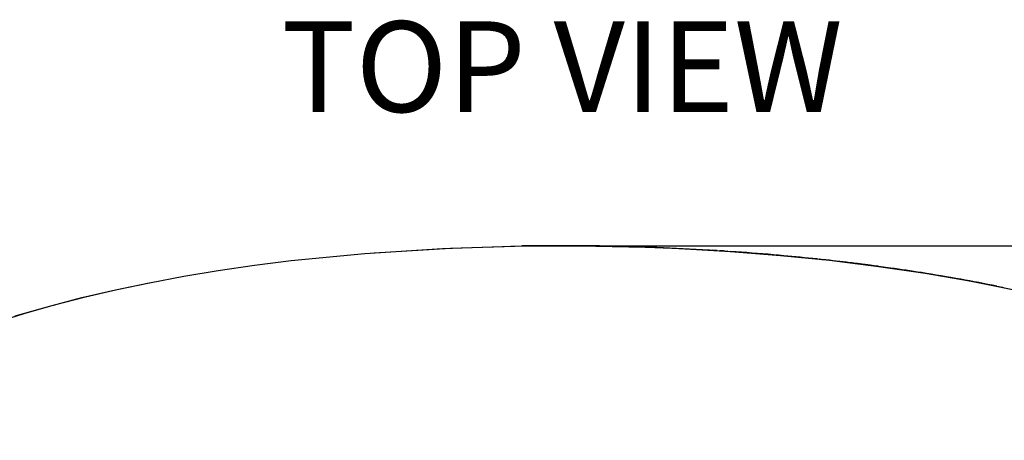
# Model space of a CAD drawing. Units: inches. Extents: x 4811 to 5079, y -100 to 292.
# Drawn here: x 4906 to 4971, y 0 to 28 of the extents above; entities that cross this region are included whole.
import ezdxf

# ---------------------------------------------------------------- set-up
doc = ezdxf.new("R2010")
doc.units = ezdxf.units.IN
doc.header["$MEASUREMENT"] = 0
doc.layers.add('PREDEFINITO', color=7, linetype='Continuous')
doc.layers.add('Quote', color=1, linetype='Continuous', lineweight=5)
doc.styles.get("Standard").update_dxf_attribs({"font": 'arial.ttf', "height": 5})
doc.dimstyles.get("Standard").update_dxf_attribs({"dimtxt": 0.18, "dimasz": 5, "dimexe": 0.18, "dimexo": 0.0625, "dimgap": 0.09, "dimtad": 0, "dimtih": 1, "dimtoh": 1, "dimdec": 4, "dimzin": 0, "dimdsep": 46, "dimtxsty": 'Standard', "dimcen": 0.09, "dimadec": 0, "dimazin": 0, "dimtfac": 1, "dimtdec": 4, "dimtofl": 0, "dimtmove": 0, "dimatfit": 3, "dimfxl": 0, "dimtolj": 1, "dimtzin": 0, "dimarcsym": 0})

# ---------------------------------------------------------------- blocks, each defined once
blk = doc.blocks.new('*D154')
at = {"layer": 'Defpoints', "color": 0}
for p in [(4942.134, 12.958), (4958.624, -49.634), (5043.346, -49.634)]:
    blk.add_point(p, dxfattribs=at)
at = {"layer": 'Quote', "color": 0, "lineweight": -2}
for p, q in [((4942.196, 12.958), (5043.526, 12.958)), ((5043.346, 7.958), (5043.346, -15.695)), ((5043.346, -44.634), (5043.346, -20.98)), ((4958.687, -49.634), (5043.526, -49.634))]:
    blk.add_line(p, q, dxfattribs=at)
at = {"layer": 'Quote', "color": 0}
for points in [[(5044.179, 7.958), (5042.512, 7.958), (5043.346, 12.958)], [(5042.512, -44.634), (5044.179, -44.634), (5043.346, -49.634)]]:
    blk.add_solid(points, dxfattribs=at)
at = {"layer": 'Quote', "color": 0, "insert": (5043.346, -18.338), "char_height": 5, "attachment_point": 5}
blk.add_mtext('\\A1;63cm - 24.8"', dxfattribs=at)

msp = doc.modelspace()

# ---------------------------------------------------------------- linework, layer by layer
at = {"layer": 'PREDEFINITO'}
for p, q in [((4924.30938, 11.96886), (4929.16647, 12.44639)), ((4929.16647, 12.44639), (4934.30739, 12.77575)), ((4929.78191, 12.49528), (4934.84255, 12.80144)), ((4934.30739, 12.77575), (4939.54279, 12.93916)), ((4934.84255, 12.80144), (4939.7845, 12.94395)), ((4938.81582, 12.92808), (4943.37156, 12.95884)), ((4939.7845, 12.94395), (4943.24496, 12.95581)), ((4943.24496, 12.95581), (4946.63443, 12.8979)), ((4943.37156, 12.95884), (4948.77145, 12.83773)), ((4946.63443, 12.8979), (4950.02201, 12.77076)), ((4948.77145, 12.83773), (4954.16478, 12.53789)), ((4950.02201, 12.77076), (4953.33871, 12.57821)), ((4951.95723, 12.6654), (4952.12638, 12.65521)), ((4952.46464, 12.63428), (4952.63376, 12.62355)), ((4952.97197, 12.60156), (4953.11861, 12.5918)), ((4953.14106, 12.5903), (4953.31014, 12.57885)), ((4953.31014, 12.57893), (4953.35564, 12.57582)), ((4953.33871, 12.57821), (4956.65066, 12.31648)), ((4954.16478, 12.53789), (4956.86203, 12.31701)), ((4921.88841, 11.665), (4924.30938, 11.96886)), ((4956.18272, 12.35655), (4956.35158, 12.34182)), ((4956.65066, 12.31648), (4959.88882, 11.99054)), ((4956.68926, 12.31179), (4956.85807, 12.2965)), ((4956.86203, 12.31701), (4959.55483, 12.04691)), ((4959.05109, 12.08051), (4959.1977, 12.06491)), ((4959.21963, 12.06256), (4959.38815, 12.04441)), ((4959.38816, 12.04449), (4959.42708, 12.04027)), ((4959.55483, 12.04691), (4962.24664, 11.72519)), ((4959.88882, 11.99054), (4963.1188, 11.59199)), ((4961.74484, 11.76964), (4961.91298, 11.74851)), ((4962.24664, 11.72519), (4964.93398, 11.34962)), ((4917.20104, 10.93702), (4919.47383, 11.31418)), ((4919.47383, 11.31418), (4921.88841, 11.665)), ((4962.41724, 11.68389), (4962.58527, 11.66193)), ((4963.0892, 11.59484), (4963.25712, 11.57205)), ((4963.1188, 11.59199), (4966.20402, 11.13754)), ((4963.25714, 11.57213), (4963.29136, 11.56746)), ((4963.29135, 11.56738), (4963.42502, 11.54906)), ((4963.42503, 11.54914), (4963.59291, 11.52593)), ((4963.5929, 11.52586), (4963.73883, 11.50551)), ((4963.76075, 11.50244), (4963.92857, 11.47881)), ((4964.93398, 11.34962), (4967.61485, 10.91722)), ((4966.20402, 11.13754), (4969.14341, 10.63114)), ((4912.69269, 10.04216), (4914.92008, 10.50902)), ((4912.81447, 10.06584), (4914.9367, 10.51215)), ((4914.9367, 10.51215), (4917.20104, 10.93702)), ((4967.61485, 10.91722), (4970.28629, 10.42408)), ((4969.14341, 10.63114), (4972.00147, 10.0627)), ((4970.28629, 10.42408), (4972.94499, 9.86567)), ((4910.47622, 9.52371), (4912.69269, 10.04216)), ((4910.70278, 9.57209), (4912.81447, 10.06584)), ((4970.94264, 10.28151), (4971.10071, 10.2494)), ((4971.10869, 10.24777), (4971.2747, 10.21377)), ((4971.27471, 10.21384), (4971.31025, 10.20653)), ((4971.31024, 10.20646), (4971.44065, 10.17951)), ((4908.25782, 8.94633), (4910.47622, 9.52371)), ((4908.66913, 9.04636), (4910.70278, 9.57209)), ((4904.70824, 7.86622), (4906.64883, 8.47154)), ((4906.05446, 8.30944), (4908.25782, 8.94633)), ((4906.64883, 8.47154), (4908.66913, 9.04636))]:
    msp.add_line(p, q, dxfattribs=at)
for centre, radius, start, end in [((4942.07956, -153.64232), 166.60086, 90.505918, 90.8724552), ((4942.08623, -154.48305), 167.44154, 89.4617302, 90.5056596), ((4942.08877, -153.85196), 166.81052, 88.994965, 89.4605683), ((4942.13256, -152.13757), 165.09557, 86.5967098, 88.9997216), ((4942.32314, -148.57939), 161.53243, 86.5807434, 86.5892683), ((4942.35007, -148.13549), 161.08771, 86.4000732, 86.5206178), ((4942.39257, -147.46641), 160.41729, 86.2186385, 86.339691), ((4942.42636, -146.95561), 159.90537, 86.157928, 86.16599), ((4942.64699, -143.88081), 156.82261, 85.0504226, 86.0845065), ((4942.87361, -141.18846), 154.12082, 85.0460458, 85.0479964), ((4942.93724, -140.46281), 153.39238, 84.8563784, 84.9830057), ((4943.22263, -137.3869), 150.30326, 83.9549602, 84.7949935), ((4943.55893, -134.15137), 147.05031, 83.8864637, 83.8950576), ((4943.91441, -130.93629), 143.81557, 83.0806177, 83.8077446), ((4944.18714, -128.65404), 141.51715, 83.0705125, 83.0789172), ((4944.29125, -127.79101), 140.6478, 82.8822026, 83.0701953), ((4944.35442, -127.29637), 140.14922, 82.8720776, 82.8827734), ((4944.52831, -125.92098), 138.76287, 82.5929651, 82.8028802), ((4944.8208, -123.68152), 136.5044, 82.309016, 82.5224011), ((4945.20086, -120.9), 133.69702, 82.020397, 82.0298807), ((4945.7422, -117.13123), 129.88958, 81.0443742, 81.9513329), ((4947.07067, -108.74922), 121.40288, 79.801154, 81.0478922), ((4948.65158, -99.95181), 112.46463, 78.5679785, 79.800244), ((4949.6126, -95.12386), 107.54199, 78.4697223, 78.4740627)]:
    msp.add_arc(centre, radius, start, end, dxfattribs=at)

# ---------------------------------------------------------------- texts
at = {"insert": (4942.21215, 24.02412), "char_height": 6, "attachment_point": 5}
msp.add_mtext('{TOP VIEW}', dxfattribs=at)

# ---------------------------------------------------------------- dimensions: what is measured, and where the dimension line sits
at = {"layer": 'Quote'}
dim = msp.add_linear_dim(base=(5043.34576, -49.6339), p1=(4942.13388, 12.95849), p2=(4958.62434, -49.6339), angle=90, text='63cm - 24.8"', dimstyle='Standard', dxfattribs=at)
dim.commit()
dim.dimension.update_dxf_attribs({"geometry": '*D154', "text_midpoint": (5043.34576, -18.3377), "dimtype": 160})

doc.saveas('drawing.dxf')
